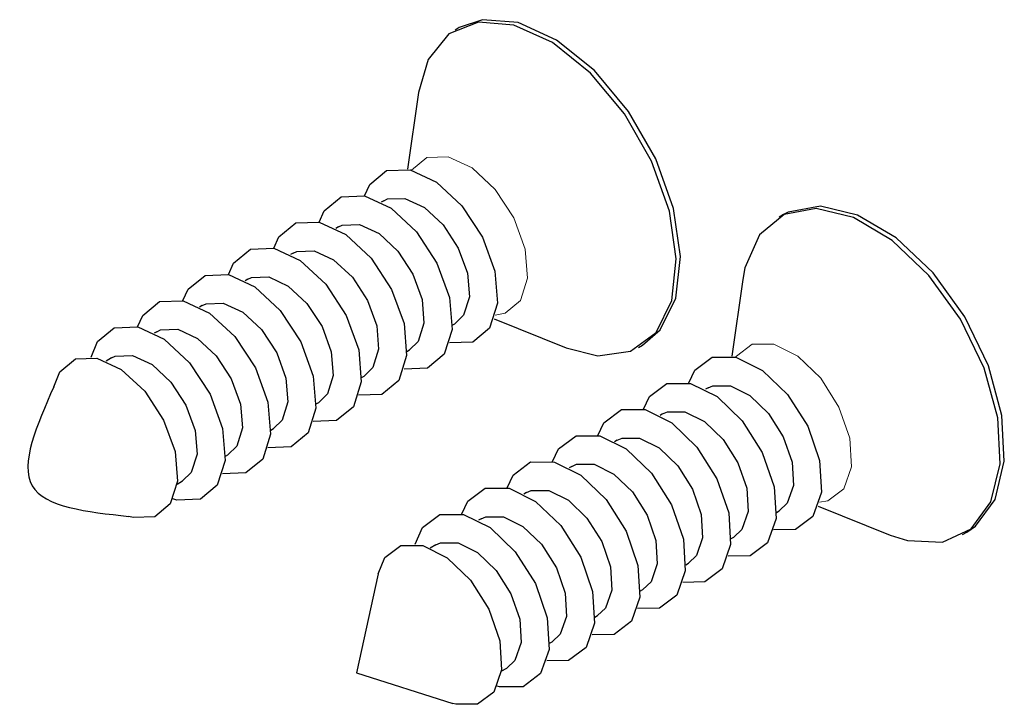
# Model space of a CAD drawing. Units: millimetres. Extents: x 10 to 205, y 4 to 287.
# Drawn here: x 166 to 170, y 221 to 224 of the extents above; entities that cross this region are included whole.
import ezdxf

# ---------------------------------------------------------------- set-up
doc = ezdxf.new("R2010")
doc.units = ezdxf.units.MM

msp = doc.modelspace()

# ---------------------------------------------------------------- linework, layer by layer
at = {"color": 7, "linetype": 'Continuous', "lineweight": 25}
for p, q in [((168.082, 223.5266), (168.0636, 223.516)), ((167.9042, 223.2438), (167.8567, 222.9085)), ((167.7532, 222.771), (167.7418, 222.7644)), ((169.4962, 222.7102), (169.4778, 222.6996)), ((167.5552, 222.6567), (167.5438, 222.6501)), ((167.3572, 222.5424), (167.3458, 222.5358)), ((167.1592, 222.4281), (167.1478, 222.4215)), ((169.3185, 222.4274), (169.2709, 222.092)), ((166.9612, 222.3138), (166.9498, 222.3072)), ((168.0518, 222.2275), (168.0631, 222.234)), ((168.234, 222.2549), (168.5481, 222.1284)), ((166.7632, 222.1995), (166.7518, 222.1929)), ((168.8635, 222.1303), (168.8819, 222.1409)), ((167.8538, 222.1132), (167.8652, 222.1197)), ((166.5652, 222.0852), (166.5414, 222.0714)), ((167.6558, 221.9989), (167.6672, 222.0054)), ((169.1674, 221.9546), (169.156, 221.948)), ((167.4578, 221.8846), (167.4692, 221.8911)), ((168.9694, 221.8403), (168.958, 221.8337)), ((167.2598, 221.7703), (167.2712, 221.7768)), ((168.7714, 221.726), (168.76, 221.7194)), ((167.0618, 221.656), (167.0732, 221.6625)), ((168.5734, 221.6117), (168.562, 221.6051)), ((166.8514, 221.5345), (166.8752, 221.5482)), ((168.3754, 221.4974), (168.364, 221.4908)), ((169.466, 221.4111), (169.4774, 221.4176)), ((169.6482, 221.4385), (169.9623, 221.312)), ((168.1774, 221.3831), (168.166, 221.3765)), ((170.2777, 221.3139), (170.2962, 221.3245)), ((169.268, 221.2968), (169.2794, 221.3033)), ((167.9794, 221.2688), (167.9556, 221.255)), ((169.07, 221.1825), (169.0814, 221.189)), ((167.728, 221.143), (167.6335, 220.7111)), ((168.872, 221.0682), (168.8834, 221.0747)), ((168.674, 220.9539), (168.6854, 220.9604)), ((168.476, 220.8396), (168.4874, 220.8461)), ((168.2656, 220.7181), (168.2894, 220.7318)), ((167.6335, 220.7111), (168.0548, 220.577))]:
    msp.add_line(p, q, dxfattribs=at)
at = {"color": 7, "linetype": 'Continuous', "lineweight": 25, "flags": 128}
for points in [[(168.5481, 222.1284), (168.6863, 222.0941), (168.8297, 222.1138), (168.9405, 222.1966), (169.009, 222.335), (169.029, 222.5168), (168.9987, 222.7258), (168.9209, 222.9435), (168.8025, 223.1505), (168.6539, 223.3283), (168.4885, 223.4613), (168.3208, 223.5376), (168.1658, 223.5504), (168.0372, 223.4986), (167.9466, 223.3868), (167.9042, 223.2438)], [(168.8819, 222.1409), (168.9589, 222.2072), (169.0274, 222.3456), (169.0474, 222.5274), (169.0172, 222.7365), (168.9394, 222.9541), (168.8209, 223.1611), (168.6724, 223.339), (168.5069, 223.472), (168.3392, 223.5483), (168.1842, 223.5611), (168.082, 223.5266)], [(167.6689, 222.7921), (167.6914, 222.8417), (167.7651, 222.9025), (167.8674, 222.9063), (167.9828, 222.8525), (168.0936, 222.7494), (168.183, 222.6127), (168.2374, 222.4632), (168.2486, 222.3236), (168.2147, 222.2151), (168.141, 222.1544), (168.0393, 222.1505)], [(167.4709, 222.6778), (167.4934, 222.7274), (167.5671, 222.7882), (167.6694, 222.792), (167.7848, 222.7382), (167.8956, 222.6351), (167.985, 222.4984), (168.0394, 222.3489), (168.0506, 222.2093), (168.0167, 222.1008), (167.943, 222.0401), (167.8413, 222.0362)], [(167.7532, 222.771), (167.7694, 222.7786), (167.8449, 222.7814), (167.9301, 222.7417), (168.0119, 222.6656), (168.0779, 222.5647), (168.118, 222.4543), (168.1263, 222.3513), (168.1013, 222.2713), (168.0631, 222.234)], [(169.9623, 221.312), (170.0368, 221.288), (170.1897, 221.2817), (170.315, 221.3398), (170.4014, 221.4572), (170.4412, 221.6234), (170.431, 221.8236), (170.3716, 222.0401), (170.2684, 222.2537), (170.1304, 222.4453), (169.97, 222.5979), (169.8014, 222.6981), (169.6396, 222.7367), (169.4989, 222.7105), (169.3919, 222.6218), (169.3281, 222.4784), (169.3185, 222.4274)], [(170.2962, 221.3245), (170.3334, 221.3505), (170.4198, 221.4678), (170.4596, 221.634), (170.4494, 221.8343), (170.3901, 222.0508), (170.2868, 222.2643), (170.1489, 222.4559), (169.9885, 222.6086), (169.8198, 222.7087), (169.658, 222.7474), (169.5174, 222.7212), (169.4962, 222.7102)], [(167.2729, 222.5635), (167.2954, 222.6131), (167.3691, 222.6739), (167.4714, 222.6777), (167.5868, 222.6239), (167.6976, 222.5208), (167.787, 222.3841), (167.8415, 222.2346), (167.8526, 222.095), (167.8187, 221.9865), (167.745, 221.9258), (167.6433, 221.9219)], [(167.5552, 222.6567), (167.5714, 222.6643), (167.647, 222.6671), (167.7321, 222.6274), (167.8139, 222.5513), (167.8799, 222.4504), (167.9201, 222.34), (167.9283, 222.237), (167.9033, 222.157), (167.8652, 222.1197)], [(167.0749, 222.4492), (167.0975, 222.4988), (167.1711, 222.5596), (167.2735, 222.5634), (167.3888, 222.5096), (167.4996, 222.4066), (167.589, 222.2698), (167.6435, 222.1203), (167.6546, 221.9807), (167.6207, 221.8722), (167.547, 221.8115), (167.4453, 221.8076)], [(167.3572, 222.5424), (167.3735, 222.55), (167.449, 222.5528), (167.5341, 222.5131), (167.6159, 222.437), (167.6819, 222.3361), (167.7221, 222.2257), (167.7303, 222.1227), (167.7053, 222.0427), (167.6672, 222.0054)], [(166.8769, 222.3349), (166.8995, 222.3845), (166.9732, 222.4453), (167.0755, 222.4491), (167.1908, 222.3953), (167.3016, 222.2923), (167.3911, 222.1555), (167.4455, 222.006), (167.4566, 221.8664), (167.4227, 221.7579), (167.3491, 221.6972), (167.2473, 221.6933)], [(167.1592, 222.4281), (167.1755, 222.4357), (167.251, 222.4385), (167.3361, 222.3988), (167.4179, 222.3227), (167.4839, 222.2218), (167.5241, 222.1114), (167.5323, 222.0084), (167.5073, 221.9284), (167.4692, 221.8911)], [(166.6789, 222.2206), (166.7015, 222.2703), (166.7752, 222.331), (166.8775, 222.3348), (166.9928, 222.281), (167.1036, 222.178), (167.1931, 222.0412), (167.2475, 221.8917), (167.2586, 221.7521), (167.2248, 221.6436), (167.1511, 221.5829), (167.0493, 221.579)], [(166.9612, 222.3138), (166.9775, 222.3214), (167.053, 222.3242), (167.1381, 222.2845), (167.2199, 222.2084), (167.2859, 222.1075), (167.3261, 221.9971), (167.3343, 221.8941), (167.3093, 221.8141), (167.2712, 221.7768)], [(166.4761, 222.0884), (166.5035, 222.156), (166.5772, 222.2167), (166.6795, 222.2205), (166.7948, 222.1667), (166.9056, 222.0637), (166.9951, 221.9269), (167.0495, 221.7774), (167.0606, 221.6378), (167.0268, 221.5293), (166.9531, 221.4686), (166.8508, 221.4648), (166.8334, 221.4695)], [(166.7632, 222.1995), (166.7795, 222.2071), (166.855, 222.2099), (166.9401, 222.1702), (167.0219, 222.0941), (167.0879, 221.9932), (167.1281, 221.8829), (167.1363, 221.7798), (167.1113, 221.6998), (167.0732, 221.6625)], [(166.5652, 222.0852), (166.5815, 222.0928), (166.657, 222.0956), (166.7421, 222.0559), (166.8239, 221.9799), (166.8899, 221.8789), (166.9301, 221.7686), (166.9383, 221.6655), (166.9133, 221.5855), (166.8752, 221.5482)], [(169.0831, 221.9757), (169.1094, 222.031), (169.1854, 222.0881), (169.2891, 222.088), (169.4047, 222.0306), (169.5146, 221.9247), (169.6021, 221.7865), (169.6538, 221.6369), (169.6619, 221.4987), (169.6251, 221.393), (169.5491, 221.3359), (169.4535, 221.3341)], [(166.3138, 221.9594), (166.3397, 222.0247), (166.4076, 222.0807), (166.5018, 222.0841), (166.608, 222.0347), (166.7101, 221.9397), (166.7925, 221.8138), (166.8426, 221.6761), (166.8528, 221.5475), (166.8216, 221.4476), (166.7538, 221.3917), (166.6596, 221.3882), (166.6405, 221.3934)], [(168.8851, 221.8614), (168.9114, 221.9167), (168.9874, 221.9738), (169.0911, 221.9737), (169.2067, 221.9163), (169.3166, 221.8104), (169.4041, 221.6722), (169.4558, 221.5226), (169.4639, 221.3844), (169.4271, 221.2787), (169.3511, 221.2216), (169.2555, 221.2198)], [(169.1674, 221.9546), (169.1882, 221.9637), (169.2647, 221.9636), (169.35, 221.9213), (169.4311, 221.8431), (169.4957, 221.741), (169.5338, 221.6306), (169.5398, 221.5286), (169.5127, 221.4506), (169.4774, 221.4176)], [(168.6871, 221.7471), (168.7134, 221.8024), (168.7895, 221.8595), (168.8932, 221.8594), (169.0087, 221.802), (169.1186, 221.6961), (169.2061, 221.5579), (169.2578, 221.4083), (169.2659, 221.2701), (169.2292, 221.1644), (169.1531, 221.1073), (169.0575, 221.1055)], [(168.9694, 221.8403), (168.9902, 221.8494), (169.0667, 221.8493), (169.152, 221.807), (169.2331, 221.7288), (169.2977, 221.6267), (169.3359, 221.5163), (169.3418, 221.4144), (169.3147, 221.3363), (169.2794, 221.3033)], [(168.4891, 221.6328), (168.5155, 221.6881), (168.5915, 221.7453), (168.6952, 221.7451), (168.8108, 221.6877), (168.9206, 221.5818), (169.0081, 221.4436), (169.0598, 221.294), (169.0679, 221.1558), (169.0312, 221.0501), (168.9552, 220.993), (168.8595, 220.9912)], [(168.7714, 221.726), (168.7922, 221.7351), (168.8687, 221.735), (168.954, 221.6927), (169.0351, 221.6145), (169.0997, 221.5124), (169.1379, 221.402), (169.1438, 221.3001), (169.1167, 221.2221), (169.0814, 221.189)], [(168.2911, 221.5185), (168.3175, 221.5738), (168.3935, 221.631), (168.4972, 221.6308), (168.6128, 221.5734), (168.7227, 221.4675), (168.8101, 221.3293), (168.8618, 221.1797), (168.8699, 221.0415), (168.8332, 220.9358), (168.7572, 220.8787), (168.6615, 220.8769)], [(168.5734, 221.6117), (168.5942, 221.6208), (168.6707, 221.6207), (168.756, 221.5784), (168.8372, 221.5002), (168.9017, 221.3981), (168.9399, 221.2877), (168.9459, 221.1858), (168.9187, 221.1078), (168.8834, 221.0747)], [(168.0931, 221.4042), (168.1195, 221.4595), (168.1955, 221.5167), (168.2992, 221.5165), (168.4148, 221.4591), (168.5247, 221.3532), (168.6121, 221.215), (168.6638, 221.0654), (168.6719, 220.9272), (168.6352, 220.8215), (168.5592, 220.7644), (168.4635, 220.7626)], [(168.3754, 221.4974), (168.3962, 221.5065), (168.4727, 221.5064), (168.5581, 221.4641), (168.6392, 221.3859), (168.7037, 221.2839), (168.7419, 221.1734), (168.7479, 221.0715), (168.7207, 220.9935), (168.6854, 220.9604)], [(167.8903, 221.272), (167.9215, 221.3452), (167.9975, 221.4024), (168.1012, 221.4022), (168.2168, 221.3448), (168.3267, 221.2389), (168.4141, 221.1007), (168.4659, 220.9511), (168.474, 220.8129), (168.4372, 220.7072), (168.3612, 220.6501), (168.2575, 220.6503), (168.2476, 220.6531)], [(168.1774, 221.3831), (168.1982, 221.3922), (168.2747, 221.3921), (168.3601, 221.3498), (168.4412, 221.2716), (168.5057, 221.1696), (168.5439, 221.0591), (168.5499, 220.9572), (168.5227, 220.8792), (168.4874, 220.8461)], [(167.9794, 221.2688), (168.0002, 221.2779), (168.0768, 221.2778), (168.1621, 221.2355), (168.2432, 221.1573), (168.3077, 221.0553), (168.3459, 220.9448), (168.3519, 220.8429), (168.3248, 220.7649), (168.2894, 220.7318)], [(167.728, 221.143), (167.7574, 221.2136), (167.8274, 221.2662), (167.9229, 221.266), (168.0294, 221.2132), (168.1306, 221.1157), (168.2111, 220.9883), (168.2588, 220.8505), (168.2662, 220.7233), (168.2324, 220.626), (168.1624, 220.5734), (168.0669, 220.5735), (168.0548, 220.577)]]:
    msp.add_lwpolyline(points, dxfattribs=at)
at = {"color": 8, "linetype": 'Continuous', "lineweight": 18, "flags": 128}
for points in [[(167.8736, 222.9047), (167.9402, 222.9594), (168.0331, 222.9628), (168.1379, 222.914), (168.2386, 222.8203), (168.3198, 222.6961), (168.3693, 222.5603), (168.3794, 222.4334), (168.3486, 222.3349), (168.2817, 222.2798), (168.2392, 222.2714)], [(169.2878, 222.0883), (169.2909, 222.093), (169.3599, 222.1448), (169.4541, 222.1447), (169.5592, 222.0926), (169.659, 221.9964), (169.7384, 221.8708), (169.7854, 221.7349), (169.7928, 221.6094), (169.7594, 221.5134), (169.6903, 221.4615), (169.6534, 221.455)]]:
    msp.add_lwpolyline(points, dxfattribs=at)
at = {"color": 7, "linetype": 'Continuous', "lineweight": 25}
msp.add_open_spline([(166.3138, 221.9594), (166.2393, 221.7906), (166.0903, 221.4531), (166.4571, 221.4133), (166.6405, 221.3934)], degree=3, knots=[0, 0, 0, 0, 0.5, 1, 1, 1, 1], dxfattribs=at)

doc.saveas('drawing.dxf')
